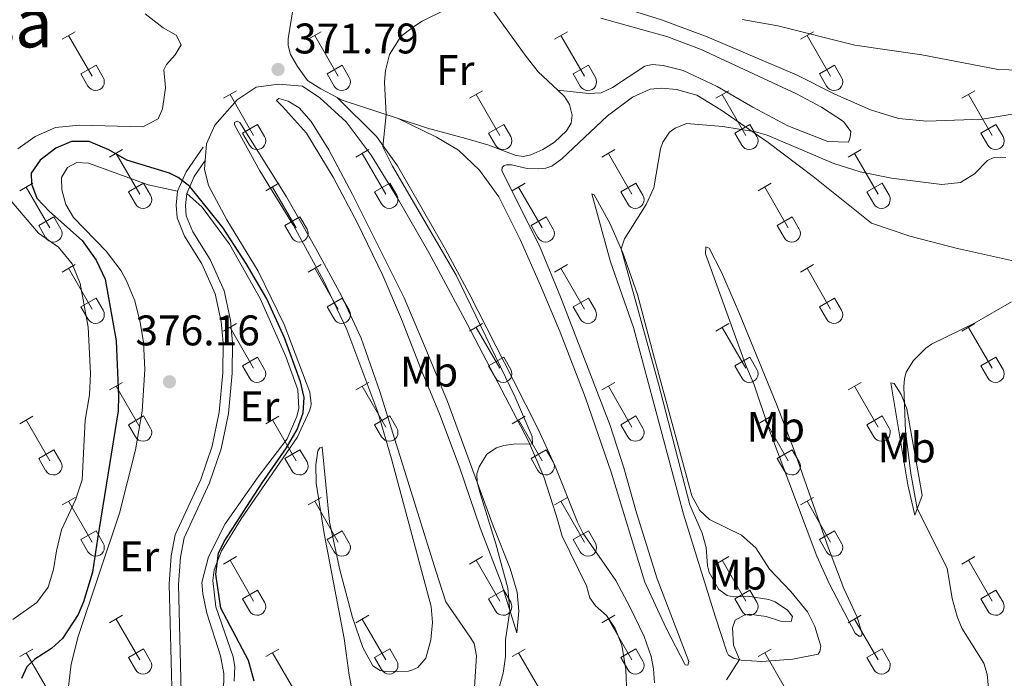
# Model space of a CAD drawing. Units: metres. Extents: x 614920 to 619424, y 643589 to 646633.
# Drawn here: x 618789 to 619020, y 645189 to 645343 of the extents above; entities that cross this region are included whole.
import ezdxf
from ezdxf.enums import TextEntityAlignment as Align

# ---------------------------------------------------------------- set-up
doc = ezdxf.new("R2010")
doc.units = ezdxf.units.M
doc.header["$MEASUREMENT"] = 0
doc.linetypes.add('DGN Style 3', pattern=[78.942486, 56.38749000000001, -22.554996])
for name, color, linetype, lineweight in [('Carátula', 7, 'Continuous', 5), ('Elementos auxiliares', 7, 'Continuous', 5), ('Entidades rústicas y varios', 7, 'Continuous', 5), ('Relieve y altimetría', 7, 'Continuous', 5), ('Textos de rotulación', 7, 'Continuous', 5), ('Viales y ferrocarril', 7, 'Continuous', 5)]:
    doc.layers.add(name, color=color, linetype=linetype, lineweight=lineweight)
doc.styles.add('Style-arial', font='arial.shx', dxfattribs={"bigfont": 'arialbig.shx'})
doc.styles.add('Style-Arial Narrow', font='txt')
doc.styles.add('Style-Times New Roman', font='txt')

# ---------------------------------------------------------------- blocks, each defined once
blk = doc.blocks.new('5PATER_68')
at = {"layer": 'Relieve y altimetría', "linetype": 'Continuous', "lineweight": 0}
h = blk.add_hatch(color=250, dxfattribs=at)
edge = h.paths.add_edge_path(flags=16)
edge.add_ellipse((1.012813299894333e-08, 1.001171767711639e-08), major_axis=(-1.095731443231309, -1.11071070076283), ratio=0.9994222409660317, start_angle=0, end_angle=360)
blk = doc.blocks.new('5PATER_94')
at = {"layer": 'Relieve y altimetría', "linetype": 'Continuous', "lineweight": 0}
h = blk.add_hatch(color=250, dxfattribs=at)
edge = h.paths.add_edge_path(flags=16)
edge.add_ellipse((1.001171767711639e-08, 1.001171767711639e-08), major_axis=(-1.095731443231309, -1.11071070076283), ratio=0.9994222409660317, start_angle=0, end_angle=360)

msp = doc.modelspace()

# ---------------------------------------------------------------- linework, layer by layer
at = {"layer": 'Carátula', "color": 7, "linetype": 'Continuous', "lineweight": 0}
msp.add_3dface([(614969.4600000001, 643589.3870000001), (619423.848, 643662.993), (619374.7779999999, 646632.5989999999), (614920.3899999999, 646558.994)], dxfattribs=at)
at = {"layer": 'Elementos auxiliares', "color": 250, "linetype": 'Continuous', "lineweight": 0}
msp.add_3dface([(615820.55, 643997.54), (615782.8400000001, 646310.6399999999), (619236, 646367.73), (619274.8600000001, 644054.6200000001)], dxfattribs=at)
at = {"layer": 'Entidades rústicas y varios', "color": 32, "linetype": 'Continuous', "lineweight": 0}
for p, q in [((618799.149, 645338.888), (618802.1939999999, 645340.6429999999)), ((618800.6740000001, 645339.763), (618806.199, 645330.1930000001)), ((618856.7720000001, 645338.888), (618859.817, 645340.6429999999)), ((618858.297, 645339.763), (618863.8219999999, 645330.1930000001)), ((618914.395, 645338.888), (618917.44, 645340.6429999999)), ((618915.9199999999, 645339.763), (618921.4450000002, 645330.1930000001)), ((618972.0179999999, 645338.888), (618975.0630000001, 645340.6429999999)), ((618973.5430000002, 645339.763), (618979.0680000001, 645330.1930000001)), ((618803.5789999999, 645330.7479999999), (618807.119, 645332.788)), ((618807.119, 645332.788), (618808.7690000001, 645329.9380000001)), ((618861.2020000002, 645330.7479999999), (618864.7420000001, 645332.788)), ((618864.7420000001, 645332.788), (618866.392, 645329.9380000001)), ((618918.8250000001, 645330.7479999999), (618922.365, 645332.788)), ((618922.365, 645332.788), (618924.0149999999, 645329.9380000001)), ((618976.4480000001, 645330.7479999999), (618979.9880000001, 645332.788)), ((618979.9880000001, 645332.788), (618981.638, 645329.9380000001)), ((618803.5789999999, 645330.7479999999), (618805.2139999999, 645327.9180000002)), ((618861.2020000002, 645330.7479999999), (618862.8370000002, 645327.9180000002)), ((618918.8250000001, 645330.7479999999), (618920.4600000001, 645327.9180000002)), ((618976.4480000001, 645330.7479999999), (618978.0830000001, 645327.9180000002)), ((618836.949, 645325.0430000002), (618839.9890000002, 645326.798)), ((618838.469, 645325.9180000002), (618843.994, 645316.348)), ((618894.5719999999, 645325.0430000002), (618897.6120000001, 645326.798)), ((618896.092, 645325.9180000002), (618901.6170000001, 645316.348)), ((618952.1950000002, 645325.0430000002), (618955.2350000001, 645326.798)), ((618953.7150000001, 645325.9180000002), (618959.24, 645316.348)), ((619009.8180000001, 645325.0430000002), (619012.858, 645326.798)), ((619011.338, 645325.9180000002), (619016.8630000001, 645316.348)), ((618841.3790000001, 645316.9029999999), (618844.9140000001, 645318.9430000001)), ((618844.9140000001, 645318.9430000001), (618846.564, 645316.0930000001)), ((618899.0020000001, 645316.9029999999), (618902.537, 645318.9430000001)), ((618902.537, 645318.9430000001), (618904.1869999999, 645316.0930000001)), ((618956.625, 645316.9029999999), (618960.1599999999, 645318.9430000001)), ((618960.1599999999, 645318.9430000001), (618961.8100000002, 645316.0930000001)), ((619014.2479999999, 645316.9029999999), (619017.7830000002, 645318.9430000001)), ((619017.7830000002, 645318.9430000001), (619019.4330000001, 645316.0930000001)), ((618841.3790000001, 645316.9029999999), (618843.0090000001, 645314.0730000001)), ((618899.0020000001, 645316.9029999999), (618900.632, 645314.0730000001)), ((618956.625, 645316.9029999999), (618958.2550000001, 645314.0730000001)), ((619014.2479999999, 645316.9029999999), (619015.878, 645314.0730000001)), ((618810.274, 645311.271), (618813.3189999999, 645313.0260000001)), ((618811.7990000001, 645312.146), (618817.324, 645302.5760000001)), ((618867.8970000001, 645311.271), (618870.942, 645313.0260000001)), ((618869.422, 645312.146), (618874.9469999999, 645302.5760000001)), ((618925.52, 645311.271), (618928.565, 645313.0260000001)), ((618927.0449999999, 645312.146), (618932.5700000002, 645302.5760000001)), ((618983.1429999999, 645311.271), (618986.1880000001, 645313.0260000001)), ((618984.6680000002, 645312.146), (618990.1930000001, 645302.5760000001)), ((618789.2560000002, 645303.371), (618792.2960000001, 645305.1310000002)), ((618790.7760000001, 645304.2509999999), (618796.301, 645294.676)), ((618814.7039999999, 645303.1310000002), (618818.244, 645305.1710000001)), ((618818.244, 645305.1710000001), (618819.8940000001, 645302.321)), ((618846.8790000001, 645303.371), (618849.919, 645305.1310000002)), ((618848.399, 645304.2509999999), (618853.9240000001, 645294.676)), ((618872.3270000002, 645303.1310000002), (618875.8670000001, 645305.1710000001)), ((618875.8670000001, 645305.1710000001), (618877.517, 645302.321)), ((618904.5020000001, 645303.371), (618907.5419999999, 645305.1310000002)), ((618906.0220000001, 645304.2509999999), (618911.547, 645294.676)), ((618929.9500000001, 645303.1310000002), (618933.49, 645305.1710000001)), ((618933.49, 645305.1710000001), (618935.1399999999, 645302.321)), ((618962.125, 645303.371), (618965.165, 645305.1310000002)), ((618963.645, 645304.2509999999), (618969.1699999999, 645294.676)), ((618987.5730000001, 645303.1310000002), (618991.1130000001, 645305.1710000001)), ((618991.1130000001, 645305.1710000001), (618992.763, 645302.321)), ((618814.7039999999, 645303.1310000002), (618816.3389999999, 645300.301)), ((618872.3270000002, 645303.1310000002), (618873.9620000002, 645300.301)), ((618929.9500000001, 645303.1310000002), (618931.5850000001, 645300.301)), ((618987.5730000001, 645303.1310000002), (618989.2080000001, 645300.301)), ((618793.686, 645295.236), (618797.226, 645297.2760000001)), ((618797.226, 645297.2760000001), (618798.871, 645294.4210000001)), ((618851.3090000001, 645295.236), (618854.8489999999, 645297.2760000001)), ((618854.8489999999, 645297.2760000001), (618856.494, 645294.4210000001)), ((618908.932, 645295.236), (618912.4720000001, 645297.2760000001)), ((618912.4720000001, 645297.2760000001), (618914.1170000001, 645294.4210000001)), ((618966.5549999999, 645295.236), (618970.095, 645297.2760000001)), ((618970.095, 645297.2760000001), (618971.74, 645294.4210000001)), ((618793.686, 645295.236), (618795.3160000001, 645292.4060000001)), ((618851.3090000001, 645295.236), (618852.939, 645292.4060000001)), ((618908.932, 645295.236), (618910.5619999999, 645292.4060000001)), ((618966.5549999999, 645295.236), (618968.1850000002, 645292.4060000001)), ((618799.149, 645284.341), (618802.1939999999, 645286.0959999999)), ((618856.7720000001, 645284.341), (618859.817, 645286.0959999999)), ((618914.395, 645284.341), (618917.44, 645286.0959999999)), ((618972.0179999999, 645284.341), (618975.0630000001, 645286.0959999999)), ((618800.6740000001, 645285.216), (618806.199, 645275.646)), ((618858.297, 645285.216), (618863.8219999999, 645275.646)), ((618915.9199999999, 645285.216), (618921.4450000002, 645275.646)), ((618973.5430000002, 645285.216), (618979.0680000001, 645275.646)), ((618803.5789999999, 645276.2010000001), (618807.119, 645278.2409999999)), ((618803.5789999999, 645276.2010000001), (618805.2139999999, 645273.371)), ((618807.119, 645278.2409999999), (618808.7690000001, 645275.3910000002)), ((618861.2020000002, 645276.2010000001), (618864.7420000001, 645278.2409999999)), ((618861.2020000002, 645276.2010000001), (618862.8370000002, 645273.371)), ((618864.7420000001, 645278.2409999999), (618866.392, 645275.3910000002)), ((618918.8250000001, 645276.2010000001), (618922.365, 645278.2409999999)), ((618918.8250000001, 645276.2010000001), (618920.4600000001, 645273.371)), ((618922.365, 645278.2409999999), (618924.0149999999, 645275.3910000002)), ((618976.4480000001, 645276.2010000001), (618979.9880000001, 645278.2409999999)), ((618976.4480000001, 645276.2010000001), (618978.0830000001, 645273.371)), ((618979.9880000001, 645278.2409999999), (618981.638, 645275.3910000002)), ((618836.949, 645270.496), (618839.9890000002, 645272.2509999999)), ((618894.5719999999, 645270.496), (618897.6120000001, 645272.2509999999)), ((618952.1950000002, 645270.496), (618955.2350000001, 645272.2509999999)), ((619009.8180000001, 645270.496), (619012.858, 645272.2509999999)), ((618838.469, 645271.371), (618843.994, 645261.801)), ((618896.092, 645271.371), (618901.6170000001, 645261.801)), ((618953.7150000001, 645271.371), (618959.24, 645261.801)), ((619011.338, 645271.371), (619016.8630000001, 645261.801)), ((618841.3790000001, 645262.3559999999), (618844.9140000001, 645264.396)), ((618841.3790000001, 645262.3559999999), (618843.0090000001, 645259.5260000001)), ((618844.9140000001, 645264.396), (618846.564, 645261.5460000001)), ((618899.0020000001, 645262.3559999999), (618902.537, 645264.396)), ((618899.0020000001, 645262.3559999999), (618900.632, 645259.5260000001)), ((618902.537, 645264.396), (618904.1869999999, 645261.5460000001)), ((618956.625, 645262.3559999999), (618960.1599999999, 645264.396)), ((618956.625, 645262.3559999999), (618958.2550000001, 645259.5260000001)), ((618960.1599999999, 645264.396), (618961.8100000002, 645261.5460000001)), ((619014.2479999999, 645262.3559999999), (619017.7830000002, 645264.396)), ((619014.2479999999, 645262.3559999999), (619015.878, 645259.5260000001)), ((619017.7830000002, 645264.396), (619019.4330000001, 645261.5460000001)), ((618810.274, 645256.7239999999), (618813.3189999999, 645258.4790000002)), ((618867.8970000001, 645256.7239999999), (618870.942, 645258.4790000002)), ((618925.52, 645256.7239999999), (618928.565, 645258.4790000002)), ((618983.1429999999, 645256.7239999999), (618986.1880000001, 645258.4790000002)), ((618811.7990000001, 645257.5989999999), (618817.324, 645248.0290000001)), ((618869.422, 645257.5989999999), (618874.9469999999, 645248.0290000001)), ((618927.0449999999, 645257.5989999999), (618932.5700000002, 645248.0290000001)), ((618984.6680000002, 645257.5989999999), (618990.1930000001, 645248.0290000001)), ((618789.2560000002, 645248.824), (618792.2960000001, 645250.584)), ((618790.7760000001, 645249.7039999999), (618796.301, 645240.1290000001)), ((618814.7039999999, 645248.584), (618818.244, 645250.6240000001)), ((618814.7039999999, 645248.584), (618816.3389999999, 645245.7540000001)), ((618818.244, 645250.6240000001), (618819.8940000001, 645247.774)), ((618846.8790000001, 645248.824), (618849.919, 645250.584)), ((618848.399, 645249.7039999999), (618853.9240000001, 645240.1290000001)), ((618872.3270000002, 645248.584), (618875.8670000001, 645250.6240000001)), ((618872.3270000002, 645248.584), (618873.9620000002, 645245.7540000001)), ((618875.8670000001, 645250.6240000001), (618877.517, 645247.774)), ((618904.5020000001, 645248.824), (618907.5419999999, 645250.584)), ((618906.0220000001, 645249.7039999999), (618911.547, 645240.1290000001)), ((618929.9500000001, 645248.584), (618933.49, 645250.6240000001)), ((618929.9500000001, 645248.584), (618931.5850000001, 645245.7540000001)), ((618933.49, 645250.6240000001), (618935.1399999999, 645247.774)), ((618962.125, 645248.824), (618965.165, 645250.584)), ((618963.645, 645249.7039999999), (618969.1699999999, 645240.1290000001)), ((618987.5730000001, 645248.584), (618991.1130000001, 645250.6240000001)), ((618987.5730000001, 645248.584), (618989.2080000001, 645245.7540000001)), ((618991.1130000001, 645250.6240000001), (618992.763, 645247.774)), ((618793.686, 645240.689), (618797.226, 645242.7290000002)), ((618797.226, 645242.7290000002), (618798.871, 645239.8740000001)), ((618851.3090000001, 645240.689), (618854.8489999999, 645242.7290000002)), ((618854.8489999999, 645242.7290000002), (618856.494, 645239.8740000001)), ((618908.932, 645240.689), (618912.4720000001, 645242.7290000002)), ((618912.4720000001, 645242.7290000002), (618914.1170000001, 645239.8740000001)), ((618966.5549999999, 645240.689), (618970.095, 645242.7290000002)), ((618970.095, 645242.7290000002), (618971.74, 645239.8740000001)), ((618793.686, 645240.689), (618795.3160000001, 645237.8589999999)), ((618851.3090000001, 645240.689), (618852.939, 645237.8589999999)), ((618908.932, 645240.689), (618910.5619999999, 645237.8589999999)), ((618966.5549999999, 645240.689), (618968.1850000002, 645237.8589999999)), ((618799.149, 645229.794), (618802.1939999999, 645231.5490000001)), ((618800.6740000001, 645230.669), (618806.199, 645221.0989999999)), ((618856.7720000001, 645229.794), (618859.817, 645231.5490000001)), ((618858.297, 645230.669), (618863.8219999999, 645221.0989999999)), ((618914.395, 645229.794), (618917.44, 645231.5490000001)), ((618915.9199999999, 645230.669), (618921.4450000002, 645221.0989999999)), ((618972.0179999999, 645229.794), (618975.0630000001, 645231.5490000001)), ((618973.5430000002, 645230.669), (618979.0680000001, 645221.0989999999)), ((618803.5789999999, 645221.6540000001), (618807.119, 645223.6939999999)), ((618807.119, 645223.6939999999), (618808.7690000001, 645220.844)), ((618861.2020000002, 645221.6540000001), (618864.7420000001, 645223.6939999999)), ((618864.7420000001, 645223.6939999999), (618866.392, 645220.844)), ((618918.8250000001, 645221.6540000001), (618922.365, 645223.6939999999)), ((618922.365, 645223.6939999999), (618924.0149999999, 645220.844)), ((618976.4480000001, 645221.6540000001), (618979.9880000001, 645223.6939999999)), ((618979.9880000001, 645223.6939999999), (618981.638, 645220.844)), ((618803.5789999999, 645221.6540000001), (618805.2139999999, 645218.824)), ((618861.2020000002, 645221.6540000001), (618862.8370000002, 645218.824)), ((618918.8250000001, 645221.6540000001), (618920.4600000001, 645218.824)), ((618976.4480000001, 645221.6540000001), (618978.0830000001, 645218.824)), ((618836.949, 645215.949), (618839.9890000002, 645217.7039999999)), ((618838.469, 645216.824), (618843.994, 645207.2540000001)), ((618894.5719999999, 645215.949), (618897.6120000001, 645217.7039999999)), ((618896.092, 645216.824), (618901.6170000001, 645207.2540000001)), ((618952.1950000002, 645215.949), (618955.2350000001, 645217.7039999999)), ((618953.7150000001, 645216.824), (618959.24, 645207.2540000001)), ((619009.8180000001, 645215.949), (619012.858, 645217.7039999999)), ((619011.338, 645216.824), (619016.8630000001, 645207.2540000001)), ((618841.3790000001, 645207.8090000001), (618844.9140000001, 645209.8489999999)), ((618844.9140000001, 645209.8489999999), (618846.564, 645206.9990000001)), ((618899.0020000001, 645207.8090000001), (618902.537, 645209.8489999999)), ((618902.537, 645209.8489999999), (618904.1869999999, 645206.9990000001)), ((618956.625, 645207.8090000001), (618960.1599999999, 645209.8489999999)), ((618960.1599999999, 645209.8489999999), (618961.8100000002, 645206.9990000001)), ((619014.2479999999, 645207.8090000001), (619017.7830000002, 645209.8489999999)), ((619017.7830000002, 645209.8489999999), (619019.4330000001, 645206.9990000001)), ((618841.3790000001, 645207.8090000001), (618843.0090000001, 645204.9790000002)), ((618899.0020000001, 645207.8090000001), (618900.632, 645204.9790000002)), ((618956.625, 645207.8090000001), (618958.2550000001, 645204.9790000002)), ((619014.2479999999, 645207.8090000001), (619015.878, 645204.9790000002)), ((618810.274, 645202.1769999999), (618813.3189999999, 645203.932)), ((618811.7990000001, 645203.0519999999), (618817.324, 645193.4820000001)), ((618867.8970000001, 645202.1769999999), (618870.942, 645203.932)), ((618869.422, 645203.0519999999), (618874.9469999999, 645193.4820000001)), ((618925.52, 645202.1769999999), (618928.565, 645203.932)), ((618927.0449999999, 645203.0519999999), (618932.5700000002, 645193.4820000001)), ((618983.1429999999, 645202.1769999999), (618986.1880000001, 645203.932)), ((618984.6680000002, 645203.0519999999), (618990.1930000001, 645193.4820000001)), ((618789.2560000002, 645194.277), (618792.2960000001, 645196.037)), ((618814.7039999999, 645194.037), (618818.244, 645196.0770000002)), ((618818.244, 645196.0770000002), (618819.8940000001, 645193.2270000001)), ((618846.8790000001, 645194.277), (618849.919, 645196.037)), ((618872.3270000002, 645194.037), (618875.8670000001, 645196.0770000002)), ((618875.8670000001, 645196.0770000002), (618877.517, 645193.2270000001)), ((618904.5020000001, 645194.277), (618907.5419999999, 645196.037)), ((618929.9500000001, 645194.037), (618933.49, 645196.0770000002)), ((618933.49, 645196.0770000002), (618935.1399999999, 645193.2270000001)), ((618962.125, 645194.277), (618965.165, 645196.037)), ((618987.5730000001, 645194.037), (618991.1130000001, 645196.0770000002)), ((618991.1130000001, 645196.0770000002), (618992.763, 645193.2270000001)), ((618790.7760000001, 645195.1570000001), (618796.301, 645185.5819999999)), ((618814.7039999999, 645194.037), (618816.3389999999, 645191.2069999999)), ((618848.399, 645195.1570000001), (618853.9240000001, 645185.5819999999)), ((618872.3270000002, 645194.037), (618873.9620000002, 645191.2069999999)), ((618906.0220000001, 645195.1570000001), (618911.547, 645185.5819999999)), ((618929.9500000001, 645194.037), (618931.5850000001, 645191.2069999999)), ((618963.645, 645195.1570000001), (618969.1699999999, 645185.5819999999)), ((618987.5730000001, 645194.037), (618989.2080000001, 645191.2069999999))]:
    msp.add_line(p, q, dxfattribs=at)
at = {"layer": 'Entidades rústicas y varios', "color": 92, "linetype": 'Continuous', "lineweight": 0, "extrusion": (0.07733100312440525, 0.008398059619604156, 0.9969701041407404), "elevation": 53646.55430398859, "flags": 128}
msp.add_lwpolyline([(574731.7082547799, -682827.730044416), (574737.4054931018, -682815.1698913712), (574738.1273322847, -682814.0771452003)], dxfattribs=at)
at = {"layer": 'Entidades rústicas y varios', "color": 92, "linetype": 'Continuous', "lineweight": 0}
for points in [[(618863.5900000001, 645325.2290000002, 370.856), (618859.7050000001, 645327.2390000002, 371.1430000000001), (618856.645, 645329.2209999999, 371.423), (618854.2660000002, 645332.4839999999, 371.516), (618852.6040000002, 645335.3160000001, 371.8880000000001), (618852.0750000001, 645337.3899999999, 371.8880000000001), (618852.1159999999, 645338.9550000001, 372.028), (618854.1769999999, 645352.182, 372.9120000000001), (618857.567, 645372.8489999999, 374.913), (618858.155, 645378.3729999999, 375.2390000000001), (618858.2910000001, 645382.436, 375.7510000000001), (618858.24, 645389.994, 376.0300000000001), (618858.4739999999, 645391.1910000001, 376.0300000000001), (618859.2380000001, 645392.064, 376.0300000000001)], [(618859.2380000001, 645392.064, 376.0300000000001), (618860.088, 645392.3430000001, 376.0300000000001), (618861.243, 645392.331, 375.937), (618862.7749999999, 645392.1030000001, 375.89), (618864.3540000002, 645391.392, 375.704), (618867.399, 645388.3300000001, 375.099), (618873.8219999999, 645378.8970000001, 374.075), (618900.473, 645344.9500000001, 369.235), (618907.5360000001, 645335.1599999999, 368.0250000000001), (618910.5989999999, 645331.2779999999, 367.281), (618915.1950000002, 645326.9839999999, 367.315)], [(619033.361, 645323.257, 369.932), (619014.5310000001, 645320.1669999999, 369.746), (619001.6140000002, 645319.7150000001, 369.885), (618994.936, 645320.341, 369.978), (618988.419, 645322.3489999999, 369.978), (618980.047, 645326.037, 369.699), (618971.2520000001, 645330.4990000001, 369.234), (618950.1969999999, 645339.4750000001, 369.5590000000001), (618939.5109999999, 645343.4569999999, 369.653), (618928.1850000002, 645346.9500000001, 370.073)], [(618925.273, 645343.8319999999, 368.677), (618936.213, 645340.7540000001, 368.444), (618940.7450000001, 645339.524, 368.397), (618948.801, 645336.466, 367.885), (618971.101, 645326.0950000001, 367.093), (618976.9029999999, 645322.997, 366.954), (618982.0560000001, 645319.5959999999, 366.907), (618983.77, 645317.2990000001, 367), (618983.649, 645315.9140000001, 367.093), (618983.233, 645314.743, 367.093), (618978.4280000001, 645314.949, 367.093), (618969.0519999999, 645318.565, 366.814), (618960.8270000002, 645322.9299999999, 367), (618952.52, 645327.8019999999, 367.652), (618944.523, 645331.5889999999, 367.931), (618939.8470000001, 645332.743, 368.0250000000001), (618937.2960000001, 645332.9890000002, 368.0250000000001), (618935.5700000002, 645332.5850000001, 367.885), (618928.007, 645327.544, 367.373), (618925.3899999999, 645326.2949999999, 367.373), (618922.3770000001, 645326.1560000001, 367.327), (618915.1950000002, 645326.9839999999, 367.315)], [(618832.6930000001, 645310.49, 373.738), (618833.0020000001, 645314.3940000001, 373.339), (618834.956, 645318.7560000002, 372.688), (618840.1529999999, 645324.7150000001, 371.943), (618844.595, 645327.6780000001, 371.617), (618849.831, 645328.3870000001, 371.617), (618855.4269999999, 645327.912, 371.617), (618859.5079999999, 645325.1699999999, 371.617), (618865.662, 645319.567, 371.617), (618871.5290000001, 645311.7250000001, 371.431), (618877.6270000001, 645301.801, 371.617), (618885.017, 645288.926, 371.664), (618894.0580000001, 645272.0279999999, 371.71), (618908.315, 645244.703, 370.081), (618911.9539999999, 645236.4010000001, 369.4290000000001), (618914.8049999999, 645227.429, 369.382), (618916.203, 645222.4350000002, 369.01), (618921.9369999999, 645210.8250000001, 368.777), (618922.7150000001, 645208.0009999999, 368.824), (618924.0580000001, 645206.1329999999, 368.824), (618926.5700000002, 645203.923, 368.73), (618928.662, 645200.8319999999, 368.73), (618930.186, 645196.929, 368.637), (618931.1599999999, 645191.273, 368.498), (618931.3360000001, 645185.456, 368.358)], [(618877.815, 645320.317, 369.794), (618886.841, 645315.973, 368.947), (618891.9709999999, 645312.9180000002, 368.854), (618896.8389999999, 645308.219, 368.854), (618901.369, 645301.949, 368.854), (618906.426, 645291.9280000001, 368.9940000000001), (618911.1259999999, 645281.23, 369.2270000000001), (618915.7949999999, 645270.233, 368.808), (618921.675, 645254.868, 368.2490000000001), (618927.6580000002, 645237.44, 367.83), (618935.608, 645211.6830000001, 366.992), (618940.6000000001, 645200.932, 366.805), (618945.044, 645192.3540000002, 366.6190000000001), (618945.6290000001, 645192.2180000001, 366.48), (618945.9040000001, 645193.0950000001, 366.433), (618938.5040000001, 645212.4620000002, 366.0610000000001), (618933.646, 645227.9439999999, 365.8280000000001), (618930.6939999999, 645238.513, 365.8280000000001), (618927.463, 645248.423, 366.154), (618915.871, 645278.5530000001, 367.317), (618911.0789999999, 645290.101, 367.419), (618902.1020000001, 645308.1290000001, 367.14), (618902.162, 645308.858, 367.14), (618902.663, 645309.3030000001, 367.14), (618903.1699999999, 645309.4580000001, 367.14), (618904.3330000001, 645309.4780000001, 367.14), (618908.0590000001, 645308.5989999999, 367), (618910.6799999999, 645308.5, 366.86), (618912.423, 645308.676, 366.814), (618913.797, 645309.1370000001, 366.767), (618916.1669999999, 645310.8520000001, 366.628), (618926.828, 645320.9350000002, 366.1620000000001), (618932.7150000001, 645325.3319999999, 366.1620000000001), (618936.8300000001, 645327.1510000001, 366.302), (618939.517, 645327.4169999999, 366.255), (618943.0140000001, 645327.115, 366.116), (618947.767, 645325.744, 366.022), (618953.3559999999, 645322.351, 365.557), (618964.4770000001, 645314.692, 364.859), (618975.0220000001, 645306.7309999999, 364.067), (618988.675, 645295.7690000001, 362.81), (618997.6040000002, 645292.7270000001, 361.972), (619008.7860000001, 645289.869, 361.693), (619043.9169999999, 645282.054, 360.2030000000001)], [(618915.1950000002, 645326.9839999999, 367.315), (618916.794, 645325.4909999999, 367.327), (618917.9160000001, 645323.578, 367.327), (618918.565, 645321.0970000002, 367.327), (618918.3080000001, 645319.192, 367.234), (618917.2660000002, 645317.4199999999, 367.234), (618914.456, 645314.7890000001, 367.141), (618911.7370000001, 645313.0549999999, 367.0950000000001), (618908.8600000001, 645311.7640000001, 367.281), (618907.192, 645311.4299999999, 367.281), (618905.4739999999, 645311.6540000001, 367.281), (618902.5090000001, 645312.7069999999, 367.839), (618899.091, 645314.0490000001, 367.793), (618893.6570000001, 645315.6440000001, 368.0250000000001), (618884.6669999999, 645318.057, 369.282), (618877.815, 645320.317, 369.794)], [(618905.632, 645199.844, 369.755), (618901.915, 645211.6059999999, 370.314), (618897.057, 645224.4620000002, 370.826), (618892.1290000001, 645238.878, 371.012), (618887.507, 645251.1440000001, 372.036), (618883.304, 645261.257, 372.827), (618878.6120000001, 645273.3319999999, 373.0130000000001), (618874.2209999999, 645283.5530000001, 372.827), (618868.334, 645295.7910000001, 372.5010000000001), (618862.5900000001, 645306.5770000002, 372.315), (618856.372, 645316.871, 372.408), (618850.763, 645323.119, 372.2680000000001), (618849.317, 645324.54, 372.082), (618849.9040000001, 645324.9620000002, 371.849), (618852.1140000002, 645324.3770000001, 371.663), (618854.6799999999, 645322.7919999999, 371.617), (618857.4310000001, 645319.5760000001, 371.524), (618861.595, 645312.9620000002, 371.663), (618867.146, 645302.5060000002, 371.617), (618879.2509999999, 645278.263, 371.9890000000001), (618884.1570000001, 645266.638, 371.7560000000001), (618889.345, 645254.013, 371.058), (618900.1020000001, 645224.8999999999, 369.4290000000001), (618904.0789999999, 645214.8940000001, 369.0110000000001), (618905.6869999999, 645209.3790000001, 369.197), (618906.0449999999, 645204.8810000002, 369.29), (618905.632, 645199.844, 369.755)], [(618937.8400000001, 645188.1429999999, 367.279), (618937.6359999999, 645191.413, 367.2320000000001), (618937.0750000001, 645194.314, 367.2320000000001), (618935.3929999999, 645198.94, 367.372), (618932.1429999999, 645205.7919999999, 367.605), (618928.7579999999, 645212.061, 367.558), (618921.142, 645223.1310000002, 367.372), (618919.7860000001, 645225.7250000001, 367.372), (618914.6059999999, 645238.8729999999, 367.9770000000001), (618910.5870000002, 645247.5160000002, 368.156), (618904.8289999999, 645258.936, 369.2730000000001), (618894.483, 645279.344, 369.925), (618888.899, 645289.6140000002, 370.111), (618877.713, 645309.2590000001, 369.832), (618872.7620000001, 645316.0789999999, 370.064), (618863.5900000001, 645325.2290000002, 370.856)], [(618868.3470000001, 645179.49, 373.478), (618866.3350000001, 645189.8729999999, 373.5250000000001), (618865.219, 645198.4890000002, 373.432), (618860.48, 645223.0760000001, 373.478), (618858.662, 645234.8810000002, 373.944), (618858.5320000001, 645239.1599999999, 374.269), (618859.0190000001, 645242.4850000001, 373.99), (618859.4880000001, 645243.1660000001, 373.851), (618860.0060000002, 645243.3260000001, 373.711), (618861.7990000001, 645225.824, 373.0590000000001), (618864.1640000001, 645214.592, 372.734), (618867.1610000001, 645203.4099999999, 372.641), (618869.5460000001, 645196.423, 372.873), (618871.9110000001, 645192.078, 372.827), (618873.6470000001, 645191, 372.827), (618875.0310000001, 645190.73, 372.827), (618880.2790000001, 645190.882, 372.454), (618881.057, 645191.048, 372.408), (618882.4580000001, 645191.7110000001, 372.222), (618884.273, 645193.872, 372.036), (618885.483, 645198.219, 371.943), (618885.8800000001, 645202.2479999999, 371.896), (618885.5390000001, 645205.966, 371.803), (618882.4199999999, 645217.6669999999, 371.71), (618876.3019999999, 645240.5860000001, 372.92), (618873.0490000001, 645251.538, 373.432), (618865.817, 645270.896, 374.363), (618860.3929999999, 645282.399, 373.99), (618853.3370000002, 645295.28, 373.8040000000001), (618845.4650000001, 645308.034, 373.385), (618839.497, 645318.815, 372.5010000000001), (618839.4850000001, 645319.375, 372.454), (618840.1120000001, 645319.6850000002, 372.454), (618840.7509999999, 645319.4010000001, 372.454), (618851.6660000001, 645301.9850000001, 373.199), (618858.5930000001, 645289.8450000001, 373.0130000000001), (618864.567, 645278.8019999999, 373.199), (618869.138, 645268.8829999999, 373.106), (618873.578, 645256.392, 372.548), (618886.662, 645214.369, 370.639), (618888.9790000002, 645207.0819999999, 370.546), (618894.6699999999, 645198.79, 370.919)], [(618826.2080000001, 645303.3130000001, 375.329), (618819.324, 645304.7649999999, 375.4220000000001), (618805.361, 645309.8270000002, 376.259), (618802.601, 645310.0279999999, 376.445), (618800.392, 645308.8630000001, 376.399), (618799.027, 645306.5249999999, 376.539), (618799.091, 645303.584, 376.492), (618800.0580000001, 645300.179, 376.492), (618801.8370000002, 645297.1259999999, 376.445), (618809.493, 645289.2100000001, 376.3520000000001), (618812.9809999999, 645284.5930000001, 376.259), (618814.2590000001, 645282.3119999999, 376.259), (618816.186, 645277.5870000002, 376.259), (618817.449, 645272.5490000001, 376.259), (618818.2560000002, 645267.949, 376.259), (618818.5430000002, 645261.55, 376.306), (618817.8970000001, 645251.7790000001, 376.0730000000001), (618816.3810000002, 645242.6599999999, 376.0730000000001), (618812.5660000001, 645227.8670000001, 375.5610000000001), (618802.9110000001, 645198.9469999999, 375.375), (618801.301, 645192.4700000001, 375.4220000000001), (618800.1329999999, 645182.7250000001, 375.003)], [(618839.4410000001, 645188.4739999999, 375.294), (618839.591, 645191.9040000001, 375.294), (618839.243, 645194.206, 375.108), (618835.1560000001, 645205.8840000001, 375.108), (618834.426, 645212.088, 375.108), (618834.7820000001, 645214.592, 375.108), (618836.51, 645219.0600000002, 374.921), (618841.1159999999, 645226.496, 374.921), (618854.186, 645245.5830000001, 374.735), (618857.0680000001, 645251.8270000002, 374.642), (618857.4180000002, 645252.841, 374.642), (618857.48, 645253.4380000001, 374.642), (618857.122, 645256.2239999999, 374.642), (618851.1200000001, 645272.0320000001, 374.642), (618845.0410000001, 645284.564, 374.363), (618837.706, 645296.5819999999, 374.3160000000001), (618833.436, 645304.6089999999, 374.0370000000001), (618832.534, 645308.4620000002, 373.944), (618832.6930000001, 645310.49, 373.738)], [(618828.3370000002, 645302.7390000002, 375.329), (618831.9809999999, 645299.503, 375.329), (618838.3489999999, 645290.8890000001, 375.608), (618845.55, 645278.159, 375.654), (618851.503, 645264.5830000001, 375.654), (618854.355, 645256.7120000002, 375.468), (618854.5580000001, 645252.4709999999, 375.4220000000001), (618854.1159999999, 645250.5249999999, 375.4220000000001), (618851.8829999999, 645245.263, 375.329), (618845.074, 645236.365, 375.515), (618837.3049999999, 645225.3230000001, 375.608), (618833.412, 645217.642, 375.5610000000001), (618831.902, 645211.6510000001, 375.515), (618832.1089999999, 645208.9739999999, 375.515), (618833.0260000001, 645204.4140000001, 375.654), (618836.2209999999, 645194.4280000001, 375.654), (618837.0549999999, 645190.3119999999, 375.794), (618837.0619999999, 645188.2640000001, 375.747), (618836.7370000001, 645186.0600000002, 375.747), (618834.788, 645179.7239999999, 375.515), (618830.537, 645169.615, 374.9100000000001), (618826.217, 645161.7749999999, 375.164)], [(618927.5789999999, 645286.7560000002, 366.9530000000001), (618923.1499999999, 645302.682, 365.882), (618923.7370000001, 645302.4010000001, 365.836), (618927.419, 645295.774, 365.324), (618930.4520000002, 645288.844, 364.951), (618933.899, 645279.084, 364.718), (618937.5689999999, 645264.9620000002, 364.6720000000001), (618946.5930000001, 645231.949, 363.927), (618948.473, 645228.49, 363.7870000000001), (618950.6939999999, 645226.3470000002, 363.694), (618958.179, 645222.6969999999, 363.229), (618961.578, 645219.7020000002, 363.089), (618964.7949999999, 645214.7390000002, 362.903), (618969.7609999999, 645209.5160000002, 362.856), (618973.628, 645204.7830000002, 362.717), (618975.3630000001, 645201.3219999999, 362.717), (618976.7550000001, 645196.6910000001, 362.717), (618976.5580000001, 645195.4510000001, 362.717), (618976.132, 645194.861, 362.717), (618970.1880000001, 645193.6640000001, 363.368), (618962.996, 645193.1000000001, 364.206), (618958.115, 645193.4500000001, 364.9050000000001), (618956.361, 645193.9280000001, 365.324), (618955.186, 645194.5619999999, 365.556), (618954.7350000001, 645195.355, 365.556), (618952.04, 645203.746, 365.882), (618944.6329999999, 645227.622, 365.743), (618932.9450000002, 645271.355, 366.6740000000001), (618927.5789999999, 645286.7560000002, 366.9530000000001)], [(618959.1429999999, 645262.652, 363.462), (618949.8080000001, 645288.605, 363.7870000000001), (618949.851, 645290.2790000001, 363.741), (618950.6570000001, 645289.9280000001, 363.6480000000001), (618953.521, 645284.3049999999, 363.2750000000001), (618957.544, 645274.919, 362.577), (618966.4369999999, 645253.398, 361.786), (618970.405, 645242.9909999999, 361.5060000000001), (618978.6030000001, 645219.6390000001, 361.274), (618982.19, 645210.173, 361.46), (618985.29, 645203.5349999999, 361.693), (618986.4520000002, 645199.554, 361.786), (618986.243, 645199.0419999999, 361.786), (618985.6610000001, 645199.03, 361.786), (618984.848, 645199.744, 361.972), (618978.8250000001, 645211.2050000001, 362.903), (618975.872, 645217.773, 362.717), (618964.8, 645247.2579999999, 363.2750000000001), (618961.192, 645257.888, 363.508), (618959.1429999999, 645262.652, 363.462)], [(618998.7620000001, 645227.4180000002, 360.296), (618997.1810000001, 645234.5190000001, 360.7150000000001), (618993.1930000001, 645258.3829999999, 360.529), (618993.923, 645258.25, 360.4820000000001), (618995.5689999999, 645255.6610000001, 360.156), (618996.939, 645252.2660000002, 359.83), (618999.8540000002, 645235.5850000001, 359.411), (619000.5, 645231.959, 359.411), (618998.7620000001, 645227.4180000002, 360.296)], [(618894.6699999999, 645198.79, 370.919), (618895.6310000002, 645197.358, 370.966), (618896.1410000002, 645194.463, 370.966), (618895.7039999999, 645187.081, 370.6860000000001)]]:
    msp.add_polyline3d(points, dxfattribs=at)
at = {"layer": 'Entidades rústicas y varios', "color": 32, "linetype": 'Continuous', "lineweight": 0}
for centre, radius in [((618807.001003788, 645328.9122985797), 2.043241192273062), ((618864.6240037879, 645328.9122985797), 2.043241192273062), ((618922.2470037878, 645328.9122985797), 2.043241192273062), ((618979.8700037878, 645328.9122985797), 2.043241192273062), ((618844.797003788, 645315.0682985799), 2.043241192273062), ((618902.4200037881, 645315.0682985799), 2.043241192273062), ((618960.043003788, 645315.0682985799), 2.043241192273062), ((619017.6660037881, 645315.0682985799), 2.043241192273062), ((618818.126003788, 645301.29629858), 2.043241192273061), ((618875.7490037879, 645301.29629858), 2.043241192273061), ((618933.3720037878, 645301.29629858), 2.043241192273061), ((618990.9950037878, 645301.29629858), 2.043241192273061), ((618797.1050037881, 645293.3992985806), 2.043241192273063), ((618854.7280037883, 645293.3992985806), 2.043241192273063), ((618912.3510037882, 645293.3992985806), 2.043241192273063), ((618969.9740037883, 645293.3992985806), 2.043241192273063), ((618807.001003788, 645274.3652985797), 2.043241192273062), ((618864.6240037879, 645274.3652985797), 2.043241192273062), ((618922.2470037878, 645274.3652985797), 2.043241192273062), ((618979.8700037878, 645274.3652985797), 2.043241192273062), ((618844.797003788, 645260.5212985799), 2.043241192273062), ((618902.4200037881, 645260.5212985799), 2.043241192273062), ((618960.043003788, 645260.5212985799), 2.043241192273062), ((619017.6660037881, 645260.5212985799), 2.043241192273062), ((618818.126003788, 645246.74929858), 2.043241192273061), ((618875.7490037879, 645246.74929858), 2.043241192273061), ((618933.3720037878, 645246.74929858), 2.043241192273061), ((618990.9950037878, 645246.74929858), 2.043241192273061), ((618797.1050037881, 645238.8522985806), 2.043241192273063), ((618854.7280037883, 645238.8522985806), 2.043241192273063), ((618912.3510037882, 645238.8522985806), 2.043241192273063), ((618969.9740037883, 645238.8522985806), 2.043241192273063), ((618807.001003788, 645219.8182985798), 2.043241192273062), ((618864.6240037879, 645219.8182985798), 2.043241192273062), ((618922.2470037878, 645219.8182985798), 2.043241192273062), ((618979.8700037878, 645219.8182985798), 2.043241192273062), ((618844.797003788, 645205.97429858), 2.043241192273062), ((618902.4200037881, 645205.97429858), 2.043241192273062), ((618960.043003788, 645205.97429858), 2.043241192273062), ((619017.6660037881, 645205.97429858), 2.043241192273062), ((618818.126003788, 645192.20229858), 2.043241192273061), ((618875.7490037879, 645192.20229858), 2.043241192273061), ((618933.3720037878, 645192.20229858), 2.043241192273061), ((618990.9950037878, 645192.20229858), 2.043241192273061)]:
    msp.add_arc(centre, radius, 209.1684861111111, 29.9993388888889, dxfattribs=at)
at = {"layer": 'Relieve y altimetría', "color": 30, "linetype": 'Continuous', "lineweight": 0, "flags": 128}
for points, elevation in [([(618899.8829999999, 645181.5109999999), (618902.4469999999, 645190.392), (618902.9979999999, 645194.2020000002), (618902.9870000001, 645198.149), (618904.003, 645205), (618903.4780000001, 645210.314), (618900.6850000002, 645220.6810000001), (618896.9369999999, 645232.7579999999), (618896.331, 645235.105), (618896.288, 645237.0770000002), (618896.7749999999, 645238.689), (618898.5719999999, 645241.6699999999), (618900.828, 645243.1799999999), (618902.567, 645243.7020000002), (618905.351, 645244.1340000001), (618909.301, 645243.996), (618909.2239999999, 645245.8189999999), (618905.2479999999, 645254.994), (618891.4369999999, 645283.635), (618876.5009999999, 645309.1660000001), (618874.2409999999, 645313.6499999999), (618875.061, 645321.226), (618874.598, 645328.8500000001), (618874.8370000002, 645331.5730000001), (618875.7990000001, 645335.3180000001), (618878.4870000001, 645339.5330000002), (618881.1740000001, 645341.6529999999), (618883.4520000002, 645343.118), (618888.8319999999, 645345.7290000002)], 370), ([(618818.5770000002, 645344.8370000002), (618822.8180000001, 645341.5770000002), (618825.872, 645339.855), (618827.038, 645337.571), (618825.5989999999, 645335.2309999999), (618823.5989999999, 645332.9909999999), (618822.9950000001, 645331.675), (618823.3500000001, 645327.5050000001), (618822.6429999999, 645322.5549999999), (618821.6869999999, 645320.263), (618818.0789999999, 645318.3230000001), (618803.2100000001, 645318.7479999999), (618797.632, 645318.175), (618792.821, 645316.1089999999), (618788.77, 645313.1850000002)], 370), ([(618958.372, 645343.5249999999), (618966.7209999999, 645342.0430000002), (618984.7050000001, 645337.4890000002), (619000.409, 645335.2409999999), (619018.2930000002, 645331.7830000002), (619028.29, 645331.5050000001)], 370), ([(618954.7050000001, 645188.8090000001), (618957.7180000001, 645193.5580000001), (618956.3189999999, 645196.9070000001), (618956.0730000001, 645200.9780000001), (618956.7390000002, 645202.7930000002), (618958.8130000001, 645203.9950000001), (618959.973, 645204.19), (618963.9990000001, 645203.621), (618967.3350000001, 645202.574), (618969.8389999999, 645202.5020000001), (618970.1089999999, 645203.6710000001), (618968.9780000001, 645205.105), (618966.091, 645207.092), (618964.6259999999, 645207.648), (618959.665, 645208.4330000001), (618956.2350000001, 645208.2560000002), (618954.8319999999, 645208.5800000001), (618952.8870000001, 645209.9410000001), (618950.662, 645213.9770000001), (618950.2270000001, 645215.5410000001), (618949.9180000002, 645219.842), (618948.9870000001, 645223.1429999999), (618946.0750000001, 645229.784), (618938.763, 645258.172), (618930.0530000001, 645289.7540000001), (618930.8260000001, 645292.0950000001), (618935.9210000001, 645300.1599999999), (618937.655, 645304.0889999999), (618939.24, 645313.196), (618939.794, 645314.777), (618941.3230000001, 645317.1329999999), (618942.646, 645318.03), (618945.3620000001, 645319.1259999999), (618953.868, 645318.4180000002), (618961.4569999999, 645317.1560000001), (618964.206, 645316.3899999999), (618979.804, 645309.7990000001), (618985.9500000001, 645307.814), (618993.342, 645306.3640000002), (619005.092, 645304.8360000001), (619009.507, 645305.321), (619012.73, 645307.358), (619015.7590000001, 645310.496), (619017.0860000001, 645311.1000000001), (619020.1120000001, 645311.155)], 365), ([(618787.398, 645300.8289999999), (618793.6270000001, 645293.4410000001), (618798.351, 645290.165), (618801.4909999999, 645286.274), (618803.4160000001, 645281.6229999999), (618805.273, 645271.4600000001), (618805.8049999999, 645260.5989999999), (618805.615, 645255.6030000001), (618804.5819999999, 645249.6830000001), (618803.8910000002, 645235.6950000002), (618802.311, 645230.953), (618798.9850000001, 645223.919), (618797.838, 645219.051), (618797.189, 645214.6429999999), (618795.936, 645210.557), (618793.2579999999, 645206.9610000001), (618787.6640000001, 645202.949)], 370), ([(619014.912, 645179.824), (619016.067, 645186.8870000001), (619015.7180000001, 645190.1390000001), (619014.9169999999, 645192.6850000002), (619009.824, 645200.9180000002), (619008.669, 645203.6910000001), (619007.547, 645207.861), (619006.3160000001, 645214.94), (618999.344, 645228.936), (618997.8589999999, 645237.1740000001), (618996.6370000001, 645247.105), (618996.2209999999, 645257.469), (618996.361, 645259.3929999999), (618996.743, 645260.855), (618998.4979999999, 645263.621), (619001.3559999999, 645266.524), (619002.679, 645267.419), (619012.7760000001, 645272.371), (619021.4369999999, 645277.369)], 360)]:
    msp.add_lwpolyline(points, dxfattribs=dict(at, elevation=elevation))
at = {"layer": 'Relieve y altimetría', "color": 30, "linetype": 'Continuous', "lineweight": 30, "elevation": 375, "flags": 128}
for points in [[(618844.1540000001, 645188.4920000001), (618842.831, 645193.3200000002), (618836.2849999999, 645205.592), (618835.186, 645213.5460000001), (618835.7860000001, 645218.5090000001), (618837.105, 645221.2590000001), (618845.9709999999, 645234.969), (618851.6780000001, 645243.173), (618854.199, 645247.49), (618855.5600000002, 645251.375), (618855.855, 645254.956), (618854.994, 645258.625), (618851.2339999999, 645268.9340000001), (618847.1259999999, 645278.0530000001), (618842.2779999999, 645286.3630000001), (618836.821, 645294.8030000001), (618829.048, 645304.3570000001), (618826.3570000001, 645306.496), (618824.3250000001, 645307.4950000001), (618814.3160000001, 645310.5560000001), (618810.092, 645312.997), (618805.469, 645314.9280000001), (618801.3370000002, 645314.8940000001), (618797.6830000001, 645313.3630000001), (618794.0580000001, 645310.5290000001), (618791.925, 645307.5410000001), (618791.9790000002, 645305.0090000001), (618793.243, 645301.6850000002), (618796.2520000001, 645298.547), (618803.848, 645291.7100000001), (618807.111, 645287.163), (618809.2779999999, 645282.6560000001), (618811.8019999999, 645268.2339999999), (618812.342, 645255.2860000001), (618812.2779999999, 645251.807)], [(618812.2779999999, 645251.807), (618807.426, 645221.8130000001), (618806.246, 645214.03), (618804.162, 645207.0590000001), (618802.922, 645204.1270000001), (618799.2450000001, 645198.4990000001), (618796.6510000001, 645196.1340000001), (618792.7949999999, 645193.6300000001), (618790.9340000001, 645191.8770000001), (618789.652, 645189.1310000002)]]:
    msp.add_lwpolyline(points, dxfattribs=at)
at = {"layer": 'Viales y ferrocarril', "color": 250, "linetype": 'DGN Style 3', "lineweight": 0, "extrusion": (0.09306269208262595, 0.1374460605512371, 0.9861277380650441), "elevation": 146654.1534180751, "flags": 128}
msp.add_lwpolyline([(-150622.5151898666, -869003.9122762337), (-150621.6271972298, -869008.8343127103), (-150621.7084490954, -869015.9673496607)], dxfattribs=at)
at = {"layer": 'Viales y ferrocarril', "color": 250, "linetype": 'Continuous', "lineweight": 0, "extrusion": (0.4092954696874506, 0.005520797832187761, 0.9123851923856641), "elevation": 257188.665432768, "flags": 128}
msp.add_lwpolyline([(636897.7127865554, -572345.6738083307), (636901.7085888243, -572347.6697397492), (636905.4043308096, -572350.5622523553)], dxfattribs=at)
at = {"layer": 'Viales y ferrocarril', "color": 250, "linetype": 'DGN Style 3', "lineweight": 0}
msp.add_polyline3d([(618824.5630000001, 645152.527, 375.291), (618824.003, 645160.338, 375.189), (618824.2010000001, 645168.423, 375.05), (618824.9520000002, 645182.8160000001, 375.447), (618824.2370000001, 645211.2220000002, 375.7030000000001), (618824.699, 645217.8520000001, 375.701), (618825.663, 645222.7579999999, 375.793), (618831.649, 645235.7649999999, 375.8880000000001), (618834.3119999999, 645243.5310000001, 375.9340000000001), (618835.9280000001, 645251.4979999999, 376.027), (618836.8080000001, 645260.753, 376.027), (618836.8810000002, 645267.7560000002, 375.8880000000001), (618836.395, 645272.7250000001, 375.69), (618834.9950000001, 645279.233, 375.699), (618831.8640000002, 645286.23, 375.701), (618827.851, 645292.7350000001, 375.6550000000001), (618826.0830000001, 645297.017, 375.562), (618825.8330000001, 645299.9909999999, 375.562), (618826.2080000001, 645303.3130000001, 375.329)], dxfattribs=at)
at = {"layer": 'Viales y ferrocarril', "color": 250, "linetype": 'Continuous', "lineweight": 0}
msp.add_polyline3d([(618826.217, 645161.7749999999, 375.165), (618826.3790000001, 645168.3389999999, 375.05), (618827.1329999999, 645182.7860000001, 375.447), (618826.4180000002, 645211.173, 375.7030000000001), (618826.8640000002, 645217.564, 375.701), (618827.7509999999, 645222.0819999999, 375.793), (618833.675, 645234.953, 375.8880000000001), (618836.4199999999, 645242.9580000001, 375.9340000000001), (618838.0870000002, 645251.1769999999, 376.027), (618838.986, 645260.638, 376.027), (618839.0619999999, 645267.851, 375.8880000000001), (618838.5519999999, 645273.061, 375.69), (618837.078, 645279.9140000001, 375.699), (618833.7949999999, 645287.2509999999, 375.701), (618829.798, 645293.7290000002, 375.6550000000001), (618828.2270000001, 645297.5360000001, 375.562), (618828.023, 645299.959, 375.562), (618828.3370000002, 645302.7390000002, 375.329)], dxfattribs=at)

# ---------------------------------------------------------------- block references
at = {"layer": 'Relieve y altimetría', "color": 250, "linetype": 'Continuous', "lineweight": 0}
for name, p in [('5PATER_68', (618849.72, 645331.801, 371.788)), ('5PATER_94', (618824.298, 645258.635, 376.163))]:
    msp.add_blockref(name, p, dxfattribs=at)

# ---------------------------------------------------------------- texts
at = {"layer": 'Entidades rústicas y varios', "color": 92, "linetype": 'Continuous', "lineweight": 0, "style": 'Style-Arial Narrow'}
for s, p in [('Fr', (618891.2095157064, 645331.6530009999, 369.258)), ('Mb', (618885.0608623527, 645260.9970010001, 372.076)), ('Er', (618845.366838523, 645252.868001, 375.77)), ('Mb', (618966.2408623525, 645248.084001, 362.567)), ('Mb', (618996.8818623526, 645243.244001, 360.164)), ('Er', (618817.2258385229, 645217.7390010002, 375.612)), ('Mb', (618957.3248623526, 645213.442001, 364.2030000000001))]:
    msp.add_text(s, height=7.000002000000001, dxfattribs=at).set_placement(p, align=Align.MIDDLE_CENTER)
at = {"layer": 'Textos de rotulación', "color": 250, "linetype": 'Continuous', "lineweight": 0, "style": 'Style-Times New Roman'}
msp.add_text('Malpisa', height=11.500002, dxfattribs=at).set_placement((618768.8709847357, 645342.7220010002, 365), align=Align.MIDDLE_CENTER)
at = {"layer": 'Textos de rotulación', "color": 250, "linetype": 'Continuous', "lineweight": 0, "style": 'Style-arial'}
for s, p in [('371.79', (618853.47, 645335.551, 371.788)), ('376.16', (618816.3119999999, 645267.1680000002, 376.163))]:
    msp.add_text(s, height=7.000002000000001, dxfattribs=at).set_placement(p)

doc.saveas('drawing.dxf')
